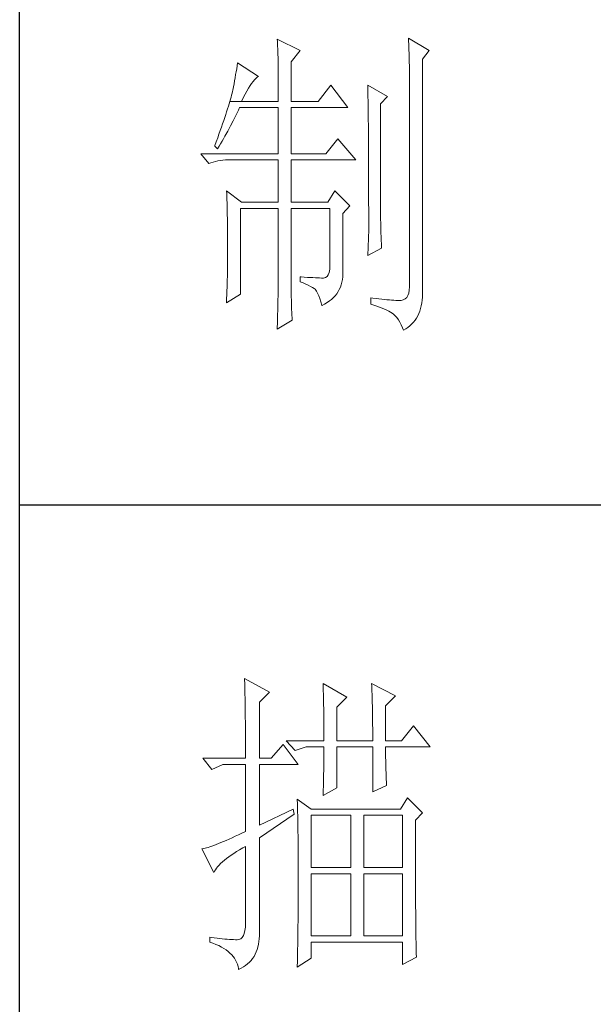
# Model space of a CAD drawing. Units: millimetres. Extents: x -112006 to -107541, y 109864 to 122944.
# Drawn here: x -108360 to -108272, y 114174 to 114325 of the extents above; entities that cross this region are included whole.
import ezdxf

# ---------------------------------------------------------------- set-up
doc = ezdxf.new("R2010")
doc.units = ezdxf.units.MM
doc.layers.add('轮廓线', color=7, linetype='Continuous', lineweight=20)

# ---------------------------------------------------------------- blocks, each defined once
blk = doc.blocks.new('文字')
at = {"layer": '轮廓线', "color": 7, "lineweight": 0}
for p, q in [((3780.88, 1017.7), (3780.9, 1017.23)), ((3784.14, 1015.75), (3780.88, 1017.7)), ((3760.36, 1017.5), (3760.37, 1017.16)), ((3763.93, 1015.75), (3760.36, 1017.5)), ((3760.37, 1017.16), (3760.4, 1016.8)), ((3760.4, 1016.8), (3760.41, 1016.41)), ((3760.41, 1016.41), (3760.43, 1016)), ((3780.9, 1017.23), (3780.92, 1016.75)), ((3780.92, 1016.75), (3780.96, 1015.81)), ((3760.43, 1016), (3760.45, 1015.58)), ((3760.45, 1015.58), (3760.46, 1015.13)), ((3760.46, 1015.13), (3760.47, 1014.66)), ((3760.47, 1014.66), (3760.48, 1014.16)), ((3762.53, 1014), (3763.93, 1015.75)), ((3780.96, 1015.81), (3780.98, 1015.33)), ((3780.98, 1015.33), (3780.99, 1014.85)), ((3780.99, 1014.85), (3781, 1014.36)), ((3783.05, 1014.39), (3784.14, 1015.75)), ((3754.07, 1013.35), (3754, 1012.89)), ((3754.14, 1013.81), (3754.07, 1013.35)), ((3757.4, 1011.67), (3754.14, 1013.81)), ((3760.48, 1014.16), (3760.49, 1013.65)), ((3760.49, 1013.65), (3760.5, 1013.11)), ((3760.5, 1013.11), (3760.5, 1012.55)), ((3762.53, 1007.78), (3762.53, 1014)), ((3781, 1014.36), (3781.01, 1013.88)), ((3781.01, 1013.88), (3781.02, 1013.39)), ((3781.02, 1013.39), (3781.03, 1012.9)), ((3783.05, 978.03), (3783.05, 1014.39)), ((3753.76, 1011.49), (3753.68, 1011.02)), ((3753.84, 1011.97), (3753.76, 1011.49)), ((3753.92, 1012.43), (3753.84, 1011.97)), ((3754, 1012.89), (3753.92, 1012.43)), ((3757.02, 1011.39), (3757.23, 1011.56)), ((3757.23, 1011.56), (3757.4, 1011.67)), ((3760.5, 1012.55), (3760.51, 1011.98)), ((3760.51, 1011.98), (3760.51, 1011.38)), ((3781.03, 1012.9), (3781.03, 1012.4)), ((3781.03, 1012.4), (3781.03, 978.81)), ((3753.5, 1010.05), (3753.41, 1009.57)), ((3753.59, 1010.54), (3753.5, 1010.05)), ((3753.68, 1011.02), (3753.59, 1010.54)), ((3755.84, 1009.84), (3756.09, 1010.25)), ((3756.09, 1010.25), (3756.33, 1010.6)), ((3756.33, 1010.6), (3756.57, 1010.91)), ((3756.57, 1010.91), (3756.8, 1011.17)), ((3756.8, 1011.17), (3757.02, 1011.39)), ((3760.51, 1011.38), (3760.51, 1007.78)), ((3768.75, 1010.31), (3766.73, 1007.78)), ((3771.39, 1006.81), (3768.75, 1010.31)), ((3774.5, 1010.31), (3774.51, 1010.06)), ((3777.61, 1008.56), (3774.5, 1010.31)), ((3774.51, 1010.06), (3774.52, 1009.8)), ((3753.13, 1008.46), (3753.03, 1008.13)), ((3753.21, 1008.77), (3753.13, 1008.46)), ((3753.29, 1009.06), (3753.21, 1008.77)), ((3753.36, 1009.33), (3753.29, 1009.06)), ((3753.41, 1009.57), (3753.36, 1009.33)), ((3755.04, 1008.36), (3755.32, 1008.9)), ((3755.32, 1008.9), (3755.58, 1009.4)), ((3755.58, 1009.4), (3755.84, 1009.84)), ((3774.52, 1009.8), (3774.52, 1009.53)), ((3774.52, 1009.53), (3774.53, 1009.26)), ((3774.53, 1009.26), (3774.54, 1008.97)), ((3774.54, 1008.97), (3774.54, 1008.67)), ((3774.54, 1008.67), (3774.54, 1008.36)), ((3776.52, 1007.39), (3777.61, 1008.56)), ((3752.7, 1007.02), (3752.57, 1006.61)), ((3752.82, 1007.41), (3752.7, 1007.02)), ((3752.93, 1007.77), (3752.82, 1007.41)), ((3753.03, 1008.13), (3752.93, 1007.77)), ((3752.93, 1007.77), (3754.76, 1007.78)), ((3754.76, 1007.78), (3755.04, 1008.36)), ((3754.76, 1007.78), (3760.51, 1007.78)), ((3762.53, 1007.78), (3766.73, 1007.78)), ((3774.54, 1008.36), (3774.55, 1008.04)), ((3774.55, 1008.04), (3774.56, 1007.71)), ((3774.56, 1007.71), (3774.56, 1007.37)), ((3774.56, 1007.37), (3774.57, 1007.02)), ((3774.57, 1007.02), (3774.57, 1006.66)), ((3776.52, 989.23), (3776.52, 1007.39)), ((3752.29, 1005.74), (3752.13, 1005.27)), ((3752.43, 1006.18), (3752.29, 1005.74)), ((3752.57, 1006.61), (3752.43, 1006.18)), ((3753.45, 1004.77), (3753.86, 1005.58)), ((3753.86, 1005.58), (3754.06, 1005.99)), ((3754.06, 1005.99), (3754.26, 1006.4)), ((3754.26, 1006.4), (3754.45, 1006.81)), ((3754.45, 1006.81), (3760.51, 1006.81)), ((3760.51, 1006.81), (3760.51, 999.61)), ((3762.53, 999.61), (3762.53, 1006.81)), ((3762.53, 1006.81), (3771.39, 1006.81)), ((3774.57, 1006.66), (3774.58, 1006.29)), ((3774.58, 1006.29), (3774.58, 1005.91)), ((3774.58, 1005.91), (3774.59, 1005.52)), ((3774.59, 1005.52), (3774.59, 1005.11)), ((3751.8, 1004.29), (3751.62, 1003.77)), ((3751.97, 1004.79), (3751.8, 1004.29)), ((3752.13, 1005.27), (3751.97, 1004.79)), ((3752.6, 1003.15), (3753.03, 1003.96)), ((3753.03, 1003.96), (3753.45, 1004.77)), ((3774.59, 1005.11), (3774.59, 1004.7)), ((3774.59, 1004.7), (3774.6, 1004.28)), ((3774.6, 1004.28), (3774.6, 1003.85)), ((3774.6, 1003.85), (3774.61, 1003.4)), ((3751.23, 1002.67), (3751.03, 1002.09)), ((3751.43, 1003.23), (3751.23, 1002.67)), ((3751.62, 1003.77), (3751.43, 1003.23)), ((3751.94, 1001.96), (3752.16, 1002.36)), ((3752.16, 1002.36), (3752.6, 1003.15)), ((3774.61, 1003.4), (3774.61, 1002.95)), ((3774.61, 1002.95), (3774.61, 1002.49)), ((3774.61, 1002.49), (3774.62, 1002.01)), ((3750.59, 1000.87), (3750.56, 1000.78)), ((3750.56, 1000.78), (3751.02, 1000.39)), ((3750.81, 1001.49), (3750.59, 1000.87)), ((3751.03, 1002.09), (3750.81, 1001.49)), ((3751.02, 1000.39), (3751.26, 1000.78)), ((3751.26, 1000.78), (3751.49, 1001.17)), ((3751.49, 1001.17), (3751.71, 1001.57)), ((3751.71, 1001.57), (3751.94, 1001.96)), ((3769.84, 1001.95), (3767.97, 999.61)), ((3772.64, 998.64), (3769.84, 1001.95)), ((3774.62, 1002.01), (3774.62, 1001.53)), ((3774.62, 1001.53), (3774.62, 1001.03)), ((3774.62, 1001.03), (3774.63, 1000.52)), ((3748.38, 999.61), (3749.63, 998.06)), ((3748.38, 999.61), (3760.51, 999.61)), ((3762.53, 999.61), (3767.97, 999.61)), ((3774.63, 1000.52), (3774.63, 1000.01)), ((3774.63, 1000.01), (3774.63, 999.48)), ((3774.63, 999.48), (3774.64, 998.95)), ((3749.63, 998.06), (3749.97, 998.19)), ((3749.97, 998.19), (3750.33, 998.31)), ((3750.33, 998.31), (3750.69, 998.41)), ((3750.69, 998.41), (3751.07, 998.49)), ((3751.07, 998.49), (3751.45, 998.55)), ((3751.45, 998.55), (3751.84, 998.6)), ((3751.84, 998.6), (3752.24, 998.63)), ((3752.24, 998.63), (3752.65, 998.64)), ((3752.65, 998.64), (3760.51, 998.64)), ((3760.51, 998.64), (3760.51, 992.03)), ((3762.53, 992.03), (3762.53, 998.64)), ((3762.53, 998.64), (3772.64, 998.64)), ((3774.64, 998.95), (3774.64, 998.4)), ((3774.64, 998.4), (3774.64, 997.84)), ((3774.64, 997.84), (3774.64, 997.27)), ((3774.64, 997.27), (3774.65, 996.69)), ((3774.65, 996.69), (3774.65, 996.11)), ((3774.65, 996.11), (3774.65, 995.51)), ((3774.65, 995.51), (3774.65, 994.9)), ((3774.65, 994.9), (3774.65, 994.28)), ((3752.43, 993.78), (3752.44, 993.32)), ((3754.76, 992.03), (3752.43, 993.78)), ((3752.44, 993.32), (3752.47, 992.38)), ((3769.37, 993.78), (3768.28, 992.03)), ((3771.7, 991.45), (3769.37, 993.78)), ((3774.65, 994.28), (3774.65, 993.65)), ((3774.65, 993.65), (3774.65, 993.01)), ((3752.47, 992.38), (3752.49, 991.92)), ((3752.49, 991.92), (3752.5, 991.44)), ((3754.76, 992.03), (3760.51, 992.03)), ((3762.53, 992.03), (3768.28, 992.03)), ((3774.65, 993.01), (3774.65, 991.7)), ((3774.65, 991.7), (3774.66, 991.03)), ((3752.5, 991.44), (3752.51, 990.97)), ((3752.51, 990.97), (3752.52, 990.49)), ((3752.52, 990.49), (3752.53, 990.01)), ((3752.53, 990.01), (3752.54, 989.53)), ((3754.6, 977.64), (3754.6, 991.06)), ((3754.6, 991.06), (3760.51, 991.06)), ((3760.51, 991.06), (3760.51, 980.05)), ((3762.53, 978.82), (3762.53, 991.06)), ((3762.53, 991.06), (3768.59, 991.06)), ((3768.59, 991.06), (3768.59, 982.12)), ((3770.61, 990.28), (3771.7, 991.45)), ((3770.61, 980.79), (3770.61, 990.28)), ((3774.66, 991.03), (3774.66, 987.75)), ((3752.54, 989.53), (3752.55, 989.04)), ((3752.55, 989.04), (3752.56, 988.56)), ((3752.56, 988.56), (3752.56, 988.07)), ((3776.53, 988.9), (3776.52, 989.23)), ((3776.53, 988.54), (3776.53, 988.9)), ((3776.54, 988.13), (3776.53, 988.54)), ((3752.56, 988.07), (3752.57, 987.58)), ((3752.57, 987.58), (3752.58, 986.58)), ((3774.66, 987.75), (3774.5, 983.67)), ((3776.56, 987.69), (3776.54, 988.13)), ((3776.57, 987.2), (3776.56, 987.69)), ((3776.6, 986.67), (3776.57, 987.2)), ((3752.58, 986.58), (3752.58, 986.08)), ((3752.58, 986.08), (3752.58, 984.26)), ((3776.62, 986.1), (3776.6, 986.67)), ((3776.65, 985.49), (3776.62, 986.1)), ((3776.68, 984.83), (3776.65, 985.49)), ((3752.58, 984.26), (3752.57, 983.29)), ((3774.5, 983.67), (3776.68, 984.83)), ((3752.56, 982.33), (3752.55, 981.36)), ((3752.57, 982.81), (3752.56, 982.33)), ((3752.57, 983.29), (3752.57, 982.81)), ((3752.55, 981.36), (3752.54, 980.88)), ((3752.54, 980.88), (3752.54, 980.39)), ((3768.48, 981.06), (3768.34, 980.69)), ((3768.57, 981.54), (3768.48, 981.06)), ((3768.59, 982.12), (3768.57, 981.54)), ((3770.59, 980.35), (3770.61, 980.79)), ((3752.51, 979.43), (3752.5, 978.94)), ((3752.53, 979.91), (3752.51, 979.43)), ((3752.54, 980.39), (3752.53, 979.91)), ((3760.51, 979.75), (3760.5, 979.42)), ((3760.5, 979.42), (3760.5, 979.06)), ((3760.51, 980.05), (3760.51, 979.75)), ((3763.93, 980.37), (3763.93, 979.59)), ((3764.07, 980.35), (3763.93, 980.37)), ((3763.93, 979.59), (3764.39, 979.41)), ((3764.58, 980.32), (3764.07, 980.35)), ((3764.39, 979.41), (3764.81, 979.23)), ((3765.06, 980.28), (3764.58, 980.32)), ((3764.81, 979.23), (3765.2, 979.05)), ((3765.51, 980.25), (3765.06, 980.28)), ((3765.92, 980.23), (3765.51, 980.25)), ((3766.31, 980.21), (3765.92, 980.23)), ((3766.65, 980.19), (3766.31, 980.21)), ((3766.97, 980.18), (3766.65, 980.19)), ((3767.26, 980.17), (3766.97, 980.18)), ((3767.57, 980.17), (3767.26, 980.17)), ((3767.89, 980.24), (3767.57, 980.17)), ((3768.14, 980.41), (3767.89, 980.24)), ((3768.34, 980.69), (3768.14, 980.41)), ((3770.35, 979.12), (3770.46, 979.52)), ((3770.46, 979.52), (3770.54, 979.93)), ((3770.54, 979.93), (3770.59, 980.35)), ((3752.48, 977.98), (3752.43, 976.53)), ((3752.43, 976.28), (3754.6, 977.64)), ((3752.5, 978.94), (3752.48, 977.98)), ((3760.48, 977.81), (3760.47, 977.33)), ((3760.49, 978.67), (3760.48, 978.25)), ((3760.48, 978.25), (3760.48, 977.81)), ((3760.5, 979.06), (3760.49, 978.67)), ((3762.54, 978.27), (3762.53, 978.82)), ((3762.54, 977.73), (3762.54, 978.27)), ((3762.55, 977.21), (3762.54, 977.73)), ((3765.2, 979.05), (3765.54, 978.87)), ((3765.54, 978.87), (3765.86, 978.69)), ((3765.86, 978.69), (3766.13, 978.51)), ((3766.13, 978.51), (3766.26, 978.42)), ((3766.26, 978.42), (3766.47, 978.14)), ((3766.47, 978.14), (3766.66, 977.8)), ((3766.66, 977.8), (3766.84, 977.41)), ((3769.4, 977.41), (3769.65, 977.72)), ((3769.65, 977.72), (3769.87, 978.04)), ((3769.87, 978.04), (3770.06, 978.39)), ((3770.06, 978.39), (3770.22, 978.75)), ((3770.22, 978.75), (3770.35, 979.12)), ((3780.92, 977.83), (3780.79, 977.46)), ((3781.01, 978.29), (3780.92, 977.83)), ((3781.03, 978.81), (3781.01, 978.29)), ((3783.06, 977.69), (3783.05, 978.03)), ((3783.05, 977.2), (3783.06, 977.69)), ((3752.43, 976.53), (3752.43, 976.28)), ((3760.45, 976.28), (3760.43, 975.71)), ((3760.46, 976.82), (3760.45, 976.28)), ((3760.47, 977.33), (3760.46, 976.82)), ((3762.56, 976.7), (3762.55, 977.21)), ((3762.57, 976.21), (3762.56, 976.7)), ((3762.58, 975.74), (3762.57, 976.21)), ((3766.84, 977.41), (3767.02, 976.96)), ((3767.02, 976.96), (3767.19, 976.47)), ((3767.19, 976.47), (3767.34, 975.91)), ((3767.35, 975.89), (3767.76, 976.1)), ((3767.76, 976.1), (3768.15, 976.33)), ((3768.15, 976.33), (3768.5, 976.58)), ((3768.5, 976.58), (3768.83, 976.84)), ((3768.83, 976.84), (3769.13, 977.11)), ((3769.13, 977.11), (3769.4, 977.41)), ((3774.97, 977.06), (3774.97, 976.09)), ((3775.32, 977.01), (3774.97, 977.06)), ((3774.97, 976.09), (3775.46, 975.93)), ((3775.8, 976.95), (3775.32, 977.01)), ((3776.26, 976.9), (3775.8, 976.95)), ((3776.7, 976.85), (3776.26, 976.9)), ((3777.12, 976.81), (3776.7, 976.85)), ((3777.52, 976.77), (3777.12, 976.81)), ((3777.89, 976.74), (3777.52, 976.77)), ((3778.25, 976.71), (3777.89, 976.74)), ((3778.59, 976.7), (3778.25, 976.71)), ((3778.9, 976.68), (3778.59, 976.7)), ((3779.2, 976.67), (3778.9, 976.68)), ((3779.48, 976.67), (3779.2, 976.67)), ((3779.72, 976.68), (3779.48, 976.67)), ((3780.07, 976.77), (3779.72, 976.68)), ((3780.36, 976.92), (3780.07, 976.77)), ((3780.6, 977.15), (3780.36, 976.92)), ((3780.79, 977.46), (3780.6, 977.15)), ((3782.88, 975.83), (3782.96, 976.27)), ((3782.96, 976.27), (3783.02, 976.73)), ((3783.02, 976.73), (3783.05, 977.2)), ((3760.42, 975.11), (3760.41, 974.48)), ((3760.43, 975.71), (3760.42, 975.11)), ((3762.6, 975.27), (3762.58, 975.74)), ((3762.62, 974.82), (3762.6, 975.27)), ((3762.64, 974.39), (3762.62, 974.82)), ((3767.34, 975.91), (3767.35, 975.89)), ((3775.46, 975.93), (3775.92, 975.77)), ((3775.92, 975.77), (3776.35, 975.61)), ((3776.35, 975.61), (3776.76, 975.45)), ((3776.76, 975.45), (3777.13, 975.3)), ((3777.13, 975.3), (3777.48, 975.14)), ((3777.48, 975.14), (3777.8, 974.98)), ((3777.8, 974.98), (3778.09, 974.82)), ((3778.09, 974.82), (3778.35, 974.67)), ((3778.35, 974.67), (3778.54, 974.53)), ((3782.33, 974.26), (3782.51, 974.63)), ((3782.51, 974.63), (3782.66, 975.01)), ((3782.66, 975.01), (3782.78, 975.42)), ((3782.78, 975.42), (3782.88, 975.83)), ((3760.36, 972.2), (3762.69, 973.56)), ((3760.38, 973.14), (3760.36, 972.42)), ((3760.39, 973.83), (3760.38, 973.14)), ((3760.41, 974.48), (3760.39, 973.83)), ((3762.66, 973.97), (3762.64, 974.39)), ((3762.69, 973.56), (3762.66, 973.97)), ((3778.54, 974.53), (3778.81, 974.28)), ((3778.81, 974.28), (3779.07, 973.99)), ((3779.07, 973.99), (3779.31, 973.65)), ((3779.31, 973.65), (3779.54, 973.27)), ((3779.54, 973.27), (3779.75, 972.85)), ((3781.4, 972.99), (3781.67, 973.28)), ((3781.67, 973.28), (3781.92, 973.59)), ((3781.92, 973.59), (3782.14, 973.92)), ((3782.14, 973.92), (3782.33, 974.26)), ((3760.36, 972.42), (3760.36, 972.2)), ((3779.75, 972.85), (3779.95, 972.39)), ((3779.95, 972.39), (3780.1, 972)), ((3780.1, 972), (3780.46, 972.22)), ((3780.46, 972.22), (3780.8, 972.46)), ((3780.8, 972.46), (3781.11, 972.72)), ((3781.11, 972.72), (3781.4, 972.99)), ((3755.22, 917.54), (3755.24, 917.22)), ((3759.11, 915.41), (3755.22, 917.54)), ((3755.24, 917.22), (3755.25, 916.89)), ((3755.25, 916.89), (3755.26, 916.53)), ((3755.26, 916.53), (3755.27, 916.17)), ((3755.27, 916.17), (3755.28, 915.8)), ((3767.51, 916.77), (3767.53, 916.38)), ((3771.24, 914.63), (3767.51, 916.77)), ((3767.53, 916.38), (3767.54, 915.99)), ((3775.12, 916.77), (3775.14, 916.36)), ((3778.86, 914.82), (3775.12, 916.77)), ((3775.14, 916.36), (3775.16, 915.95)), ((3755.28, 915.8), (3755.29, 915.41)), ((3755.29, 915.41), (3755.3, 915.01)), ((3755.3, 915.01), (3755.31, 914.6)), ((3755.31, 914.6), (3755.31, 914.17)), ((3757.56, 913.85), (3759.11, 915.41)), ((3767.54, 915.99), (3767.55, 915.58)), ((3767.55, 915.58), (3767.57, 915.16)), ((3767.57, 915.16), (3767.58, 914.73)), ((3767.58, 914.73), (3767.59, 914.3)), ((3769.68, 913.07), (3771.24, 914.63)), ((3775.16, 915.95), (3775.17, 915.53)), ((3775.17, 915.53), (3775.18, 915.1)), ((3775.18, 915.1), (3775.2, 914.66)), ((3775.2, 914.66), (3775.21, 914.21)), ((3777.3, 913.27), (3778.86, 914.82)), ((3755.31, 914.17), (3755.32, 913.73)), ((3755.32, 913.73), (3755.33, 913.28)), ((3755.33, 913.28), (3755.34, 912.81)), ((3757.56, 905.1), (3757.56, 913.85)), ((3767.59, 914.3), (3767.6, 913.84)), ((3767.6, 913.84), (3767.61, 913.38)), ((3767.61, 913.38), (3767.62, 912.91)), ((3769.68, 907.82), (3769.68, 913.07)), ((3775.21, 914.21), (3775.22, 913.75)), ((3775.22, 913.75), (3775.23, 913.29)), ((3775.23, 913.29), (3775.24, 912.81)), ((3777.3, 907.82), (3777.3, 913.27)), ((3755.34, 912.81), (3755.34, 912.33)), ((3755.34, 912.33), (3755.35, 911.84)), ((3755.35, 911.84), (3755.35, 911.34)), ((3767.62, 912.91), (3767.63, 912.42)), ((3767.63, 912.42), (3767.64, 911.92)), ((3767.64, 911.92), (3767.64, 911.41)), ((3775.24, 912.81), (3775.25, 912.32)), ((3775.25, 912.32), (3775.26, 911.83)), ((3775.26, 911.83), (3775.26, 911.32)), ((3755.35, 911.34), (3755.36, 910.82)), ((3755.36, 910.82), (3755.36, 910.29)), ((3755.36, 910.29), (3755.37, 909.75)), ((3767.64, 911.41), (3767.65, 910.89)), ((3767.65, 910.89), (3767.65, 910.36)), ((3767.65, 910.36), (3767.66, 909.82)), ((3775.26, 911.32), (3775.27, 910.81)), ((3775.27, 910.81), (3775.27, 910.29)), ((3775.27, 910.29), (3775.28, 909.76)), ((3781.65, 910.16), (3779.79, 907.82)), ((3784.3, 906.85), (3781.65, 910.16)), ((3755.37, 909.75), (3755.37, 909.19)), ((3755.37, 909.19), (3755.37, 908.62)), ((3755.37, 908.62), (3755.37, 908.04)), ((3767.66, 909.82), (3767.66, 909.26)), ((3767.66, 909.26), (3767.66, 908.7)), ((3767.66, 908.7), (3767.66, 907.82)), ((3775.28, 909.76), (3775.28, 909.22)), ((3775.28, 909.22), (3775.28, 908.67)), ((3775.28, 908.67), (3775.28, 907.82)), ((3755.37, 908.04), (3755.38, 907.45)), ((3755.38, 907.45), (3755.38, 906.84)), ((3755.38, 906.84), (3755.38, 906.22)), ((3761.29, 907.24), (3759.42, 905.1)), ((3763.62, 904.13), (3761.29, 907.24)), ((3761.75, 907.82), (3763.15, 906.27)), ((3761.75, 907.82), (3767.66, 907.82)), ((3763.15, 906.27), (3764.87, 906.85)), ((3764.87, 906.85), (3767.66, 906.85)), ((3767.66, 906.85), (3767.66, 906.4)), ((3769.68, 907.82), (3775.28, 907.82)), ((3769.68, 900.44), (3769.68, 906.85)), ((3769.68, 906.85), (3775.28, 906.85)), ((3775.28, 906.85), (3775.28, 899.85)), ((3777.3, 907.82), (3779.79, 907.82)), ((3777.3, 906.63), (3777.3, 906.85)), ((3777.3, 906.85), (3784.3, 906.85)), ((3755.38, 906.22), (3755.38, 905.1)), ((3767.66, 905.49), (3767.65, 905.03)), ((3767.66, 906.4), (3767.66, 905.95)), ((3767.66, 905.95), (3767.66, 905.49)), ((3777.3, 906.16), (3777.3, 906.63)), ((3777.31, 905.68), (3777.3, 906.16)), ((3777.31, 905.21), (3777.31, 905.68)), ((3748.69, 905.1), (3750.1, 903.35)), ((3748.69, 905.1), (3755.38, 905.1)), ((3750.1, 903.35), (3751.81, 904.13)), ((3751.81, 904.13), (3755.38, 904.13)), ((3755.38, 904.13), (3755.38, 893.63)), ((3757.56, 905.1), (3759.42, 905.1)), ((3757.56, 894.6), (3757.56, 904.13)), ((3757.56, 904.13), (3763.62, 904.13)), ((3767.64, 904.09), (3767.63, 903.61)), ((3767.65, 904.56), (3767.64, 904.09)), ((3767.65, 905.03), (3767.65, 904.56)), ((3777.32, 904.73), (3777.31, 905.21)), ((3777.33, 904.25), (3777.32, 904.73)), ((3777.35, 903.77), (3777.33, 904.25)), ((3777.36, 903.28), (3777.35, 903.77)), ((3767.61, 902.65), (3767.6, 902.15)), ((3767.62, 903.13), (3767.61, 902.65)), ((3767.63, 903.61), (3767.62, 903.13)), ((3777.37, 902.8), (3777.36, 903.28)), ((3777.39, 902.31), (3777.37, 902.8)), ((3777.41, 901.82), (3777.39, 902.31)), ((3767.56, 900.65), (3767.54, 900.14)), ((3767.57, 901.16), (3767.56, 900.65)), ((3767.59, 901.66), (3767.57, 901.16)), ((3767.6, 902.15), (3767.59, 901.66)), ((3775.28, 899.85), (3777.46, 900.82)), ((3777.43, 901.32), (3777.41, 901.82)), ((3777.46, 900.82), (3777.43, 901.32)), ((3767.51, 899.27), (3769.68, 900.44)), ((3767.52, 899.63), (3767.51, 899.27)), ((3767.54, 900.14), (3767.52, 899.63)), ((3763.47, 898.68), (3763.48, 898.44)), ((3765.64, 897.13), (3763.47, 898.68)), ((3763.48, 898.44), (3763.49, 898.18)), ((3763.49, 898.18), (3763.5, 897.9)), ((3763.5, 897.9), (3763.51, 897.61)), ((3763.51, 897.61), (3763.52, 897.29)), ((3780.72, 898.88), (3779.64, 897.13)), ((3783.05, 896.55), (3780.72, 898.88)), ((3762.84, 897.13), (3757.56, 894.6)), ((3757.56, 892.66), (3763, 896.35)), ((3763, 896.35), (3762.84, 897.13)), ((3763.52, 897.29), (3763.53, 896.94)), ((3763.53, 896.94), (3763.54, 896.58)), ((3763.54, 896.58), (3763.55, 896.2)), ((3763.55, 896.2), (3763.56, 895.81)), ((3779.64, 897.13), (3765.64, 897.13)), ((3765.64, 887.99), (3765.64, 896.16)), ((3765.64, 896.16), (3771.86, 896.16)), ((3771.86, 896.16), (3771.86, 887.99)), ((3773.88, 887.99), (3773.88, 896.16)), ((3773.88, 896.16), (3779.95, 896.16)), ((3779.95, 896.16), (3779.95, 887.99)), ((3781.97, 895.38), (3783.05, 896.55)), ((3763.56, 895.81), (3763.56, 895.39)), ((3763.56, 895.39), (3763.57, 894.95)), ((3763.57, 894.95), (3763.58, 894.49)), ((3781.97, 894.39), (3781.97, 895.38)), ((3754.29, 893.11), (3753.77, 892.88)), ((3754.83, 893.37), (3754.29, 893.11)), ((3755.38, 893.63), (3754.83, 893.37)), ((3763.58, 894.49), (3763.58, 894.01)), ((3763.58, 894.01), (3763.59, 893.51)), ((3763.59, 893.51), (3763.6, 892.99)), ((3763.6, 892.99), (3763.6, 892.45)), ((3781.97, 893.63), (3781.97, 894.39)), ((3781.97, 890.7), (3781.97, 893.63)), ((3750.44, 891.46), (3750.12, 891.34)), ((3750.79, 891.59), (3750.44, 891.46)), ((3751.15, 891.73), (3750.79, 891.59)), ((3751.53, 891.89), (3751.15, 891.73)), ((3751.94, 892.06), (3751.53, 891.89)), ((3752.37, 892.24), (3751.94, 892.06)), ((3752.82, 892.44), (3752.37, 892.24)), ((3753.29, 892.65), (3752.82, 892.44)), ((3753.77, 892.88), (3753.29, 892.65)), ((3757.56, 877.83), (3757.56, 892.66)), ((3763.6, 892.45), (3763.6, 891.89)), ((3763.6, 891.89), (3763.61, 891.31)), ((3748.65, 890.92), (3748.54, 890.91)), ((3748.54, 890.91), (3750.41, 887.21)), ((3748.84, 890.96), (3748.65, 890.92)), ((3749.06, 891.01), (3748.84, 890.96)), ((3749.29, 891.07), (3749.06, 891.01)), ((3749.55, 891.15), (3749.29, 891.07)), ((3749.82, 891.24), (3749.55, 891.15)), ((3750.12, 891.34), (3749.82, 891.24)), ((3752.76, 889.66), (3753.14, 889.93)), ((3753.14, 889.93), (3753.55, 890.2)), ((3753.55, 890.2), (3753.99, 890.48)), ((3753.99, 890.48), (3754.46, 890.77)), ((3754.46, 890.77), (3754.95, 891.06)), ((3754.95, 891.06), (3755.38, 891.3)), ((3755.38, 891.3), (3755.38, 879.24)), ((3763.61, 891.31), (3763.61, 890.71)), ((3763.61, 890.71), (3763.61, 890.09)), ((3763.61, 890.09), (3763.62, 889.45)), ((3781.97, 890.01), (3781.97, 890.7)), ((3781.97, 889.32), (3781.97, 890.01)), ((3751.02, 888.13), (3751.24, 888.38)), ((3751.24, 888.38), (3751.49, 888.62)), ((3751.49, 888.62), (3751.76, 888.88)), ((3751.76, 888.88), (3752.07, 889.13)), ((3752.07, 889.13), (3752.4, 889.39)), ((3752.4, 889.39), (3752.76, 889.66)), ((3763.62, 889.45), (3763.62, 888.79)), ((3763.62, 888.79), (3763.62, 888.11)), ((3781.97, 888.65), (3781.97, 889.32)), ((3781.97, 888), (3781.97, 888.65)), ((3750.41, 887.21), (3750.52, 887.44)), ((3750.52, 887.44), (3750.66, 887.66)), ((3750.66, 887.66), (3750.82, 887.9)), ((3750.82, 887.9), (3751.02, 888.13)), ((3763.62, 888.11), (3763.62, 884.55)), ((3771.86, 887.99), (3765.64, 887.99)), ((3765.64, 877.3), (3765.64, 887.02)), ((3765.64, 887.02), (3771.86, 887.02)), ((3771.86, 887.02), (3771.86, 877.3)), ((3779.95, 887.99), (3773.88, 887.99)), ((3773.88, 877.3), (3773.88, 887.02)), ((3773.88, 887.02), (3779.95, 887.02)), ((3779.95, 887.02), (3779.95, 877.3)), ((3781.98, 887.36), (3781.97, 888)), ((3781.98, 886.73), (3781.98, 887.36)), ((3781.98, 886.12), (3781.98, 886.73)), ((3781.98, 885.51), (3781.98, 886.12)), ((3781.98, 884.93), (3781.98, 885.51)), ((3763.62, 884.55), (3763.62, 883.95)), ((3763.62, 883.95), (3763.62, 883.35)), ((3781.99, 884.36), (3781.98, 884.93)), ((3781.99, 883.8), (3781.99, 884.36)), ((3781.99, 883.26), (3781.99, 883.8)), ((3763.62, 883.35), (3763.61, 882.77)), ((3763.61, 882.77), (3763.61, 882.2)), ((3763.61, 882.2), (3763.61, 881.64)), ((3782, 882.73), (3781.99, 883.26)), ((3782, 882.21), (3782, 882.73)), ((3782, 881.71), (3782, 882.21)), ((3763.61, 881.64), (3763.6, 881.09)), ((3763.6, 881.09), (3763.6, 880.55)), ((3782.01, 881.22), (3782, 881.71)), ((3782.01, 880.74), (3782.01, 881.22)), ((3782.01, 880.29), (3782.01, 880.74)), ((3755.38, 879.24), (3755.36, 878.65)), ((3763.6, 879.51), (3763.59, 879)), ((3763.6, 880.55), (3763.6, 880.02)), ((3763.6, 880.02), (3763.6, 879.51)), ((3782.02, 879.84), (3782.01, 880.29)), ((3782.02, 879.41), (3782.02, 879.84)), ((3782.03, 878.99), (3782.02, 879.41)), ((3755.19, 877.7), (3755.05, 877.35)), ((3755.3, 878.14), (3755.19, 877.7)), ((3755.36, 878.65), (3755.3, 878.14)), ((3757.56, 877.34), (3757.56, 877.83)), ((3763.58, 878.02), (3763.57, 877.55)), ((3763.59, 878.51), (3763.58, 878.02)), ((3763.59, 879), (3763.59, 878.51)), ((3782.03, 878.58), (3782.03, 878.99)), ((3782.03, 878.19), (3782.03, 878.58)), ((3782.04, 877.81), (3782.03, 878.19)), ((3782.04, 877.45), (3782.04, 877.81)), ((3749.78, 877.1), (3749.78, 876.33)), ((3750.02, 877.07), (3749.78, 877.1)), ((3749.78, 876.33), (3750.28, 876.15)), ((3750.48, 877), (3750.02, 877.07)), ((3750.28, 876.15), (3750.75, 875.97)), ((3750.92, 876.94), (3750.48, 877)), ((3751.34, 876.89), (3750.92, 876.94)), ((3751.75, 876.84), (3751.34, 876.89)), ((3752.13, 876.8), (3751.75, 876.84)), ((3752.51, 876.77), (3752.13, 876.8)), ((3752.86, 876.75), (3752.51, 876.77)), ((3753.2, 876.73), (3752.86, 876.75)), ((3753.52, 876.72), (3753.2, 876.73)), ((3753.83, 876.71), (3753.52, 876.72)), ((3754.05, 876.7), (3753.83, 876.71)), ((3754.36, 876.75), (3754.05, 876.7)), ((3754.63, 876.87), (3754.36, 876.75)), ((3754.86, 877.07), (3754.63, 876.87)), ((3755.05, 877.35), (3754.86, 877.07)), ((3757.43, 875.99), (3757.49, 876.42)), ((3757.49, 876.42), (3757.54, 876.87)), ((3757.54, 876.87), (3757.56, 877.34)), ((3763.56, 876.64), (3763.55, 876.2)), ((3763.55, 876.2), (3763.55, 875.77)), ((3763.57, 877.09), (3763.56, 876.64)), ((3763.57, 877.55), (3763.57, 877.09)), ((3771.86, 877.3), (3765.64, 877.3)), ((3765.64, 873.8), (3765.64, 876.33)), ((3765.64, 876.33), (3779.95, 876.33)), ((3779.95, 877.3), (3773.88, 877.3)), ((3779.95, 876.33), (3779.95, 872.82)), ((3782.05, 877.1), (3782.04, 877.45)), ((3782.05, 876.76), (3782.05, 877.1)), ((3782.06, 876.44), (3782.05, 876.76)), ((3782.07, 876.14), (3782.06, 876.44)), ((3782.07, 875.84), (3782.07, 876.14)), ((3750.75, 875.97), (3751.19, 875.78)), ((3751.19, 875.78), (3751.6, 875.57)), ((3751.6, 875.57), (3751.98, 875.35)), ((3751.98, 875.35), (3752.33, 875.12)), ((3752.33, 875.12), (3752.66, 874.88)), ((3752.66, 874.88), (3752.95, 874.63)), ((3752.95, 874.63), (3753.22, 874.36)), ((3756.9, 874.44), (3757.07, 874.8)), ((3757.07, 874.8), (3757.21, 875.18)), ((3757.21, 875.18), (3757.33, 875.57)), ((3757.33, 875.57), (3757.43, 875.99)), ((3763.52, 874.56), (3763.51, 874.17)), ((3763.53, 874.95), (3763.52, 874.56)), ((3763.54, 875.36), (3763.53, 874.95)), ((3763.55, 875.77), (3763.54, 875.36)), ((3782.08, 875.56), (3782.07, 875.84)), ((3782.08, 875.3), (3782.08, 875.56)), ((3782.09, 875.04), (3782.08, 875.3)), ((3782.09, 874.8), (3782.09, 875.04)), ((3782.1, 874.58), (3782.09, 874.8)), ((3782.11, 874.37), (3782.1, 874.58)), ((3753.22, 874.36), (3753.46, 874.09)), ((3753.46, 874.09), (3753.66, 873.8)), ((3753.66, 873.8), (3753.84, 873.51)), ((3753.84, 873.51), (3753.99, 873.19)), ((3753.99, 873.19), (3754.12, 872.87)), ((3755.7, 872.93), (3755.99, 873.19)), ((3755.99, 873.19), (3756.25, 873.47)), ((3756.25, 873.47), (3756.49, 873.78)), ((3756.49, 873.78), (3756.71, 874.1)), ((3756.71, 874.1), (3756.9, 874.44)), ((3763.47, 872.44), (3765.64, 873.8)), ((3763.49, 873.09), (3763.48, 872.75)), ((3763.5, 873.8), (3763.49, 873.44)), ((3763.49, 873.44), (3763.49, 873.09)), ((3763.51, 874.17), (3763.5, 873.8)), ((3779.95, 872.82), (3782.12, 873.99)), ((3782.12, 874.17), (3782.11, 874.37)), ((3782.12, 873.99), (3782.12, 874.17)), ((3754.12, 872.87), (3754.21, 872.54)), ((3754.21, 872.54), (3754.27, 872.19)), ((3754.27, 872.19), (3754.29, 872.05)), ((3754.29, 872.05), (3754.68, 872.24)), ((3754.68, 872.24), (3755.05, 872.45)), ((3755.05, 872.45), (3755.38, 872.68)), ((3755.38, 872.68), (3755.7, 872.93)), ((3763.48, 872.75), (3763.47, 872.44))]:
    blk.add_line(p, q, dxfattribs=at)

msp = doc.modelspace()

# ---------------------------------------------------------------- linework, layer by layer
for p, q in [((-108359.71, 113357.02), (-108359.71, 116102.15)), ((-108359.71, 114250.62), (-108017.83, 114250.62))]:
    msp.add_line(p, q)

# ---------------------------------------------------------------- block references
at = {"layer": '轮廓线', "color": 0, "linetype": 'ByBlock', "lineweight": 13, "xscale": 0.9769168625545488, "yscale": 0.9769168625545488, "zscale": 0.9769168625545488}
msp.add_blockref('文字', (-111993.88, 113327.71), dxfattribs=at)

doc.saveas('drawing.dxf')
